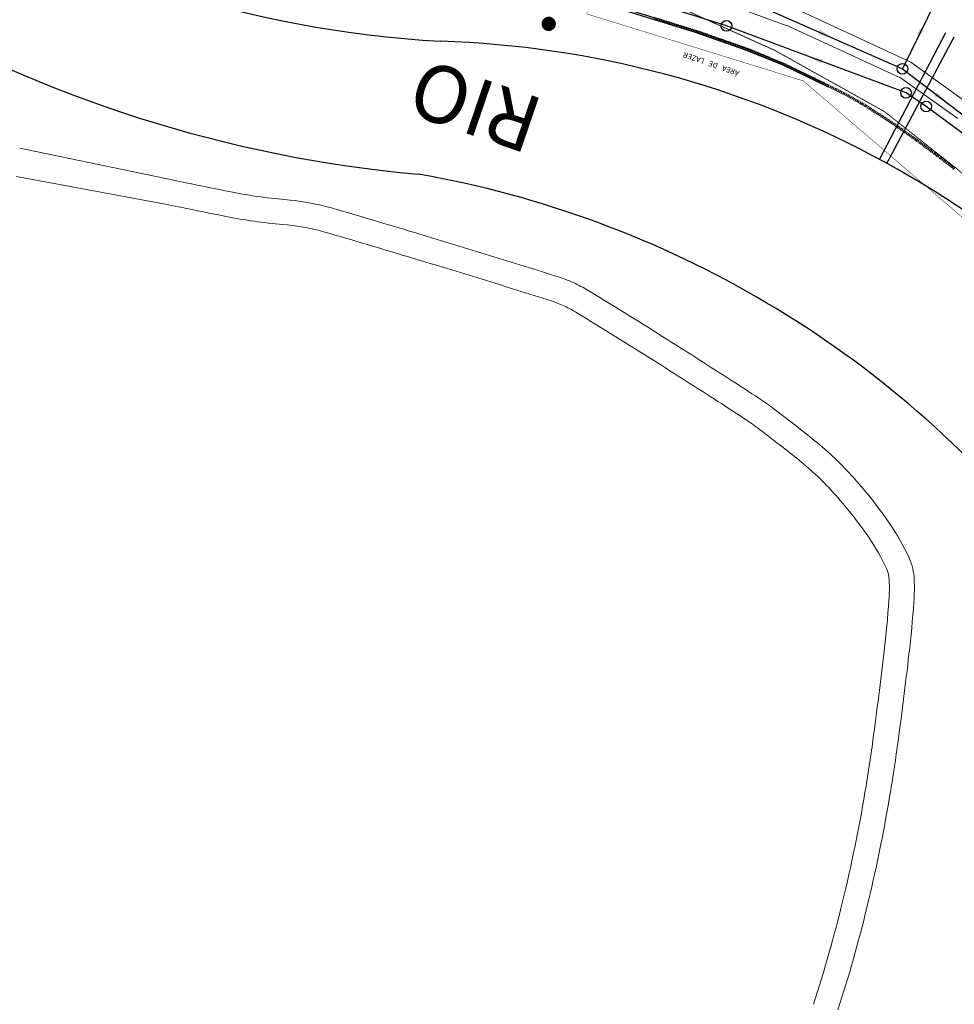
# Model space of a CAD drawing. Extents: x -306488 to 2339042, y -603321 to 262627.
# Drawn here: x 1821136 to 1873450, y -461432 to -406313 of the extents above; entities that cross this region are included whole.
import ezdxf
from ezdxf.enums import TextEntityAlignment as Align

# ---------------------------------------------------------------- set-up
doc = ezdxf.new("R2010")
doc.units = 0
doc.header["$LTSCALE"] = 10
doc.linetypes.add('HIDDEN', pattern=[0.375, 0.25, -0.125])
doc.layers.get('0').update_dxf_attribs({"linetype": 'CONTINUOUS'})
for name, color, linetype in [('_FERROVIA_2000', 3, 'CONTINUOUS'), ('PV', 8, 'CONTINUOUS'), ('Rede', 14, 'CONTINUOUS'), ('RIO', 120, 'CONTINUOUS'), ('SETA', 5, 'CONTINUOUS'), ('SUB-BACIA', 5, 'CONTINUOUS'), ('T_400_1', 21, 'CONTINUOUS'), ('TC', 7, 'CONTINUOUS')]:
    doc.layers.add(name, color=color, linetype=linetype)
doc.layers.add('Rua', color=253, linetype='CONTINUOUS', lineweight=9)
doc.styles.add('NOVO', font='ARIALBD.TTF', dxfattribs={"height": 10})
doc.styles.get("Standard").update_dxf_attribs({"font": 'simplex.shx'})

# ---------------------------------------------------------------- blocks, each defined once
blk = doc.blocks.new('D')
at = {"layer": '_FERROVIA_2000', "color": 7}
blk.add_lwpolyline([(0, 0.75), (0, -0.75)], dxfattribs=at)
blk = doc.blocks.new('SETA')
blk.add_solid([(-3.48, -1.33), (-3.48, 1.33), (4.52, 0)])
blk = doc.blocks.new('PV')
blk.add_circle((0, 0), 2.99)
blk = doc.blocks.new('NODG')
at = {"const_width": 1}
blk.add_lwpolyline([(-0.5, 0, 1), (0.5, 0, 1)], format="xyb", close=True, dxfattribs=at)

msp = doc.modelspace()

# ---------------------------------------------------------------- linework, layer by layer
at = {"layer": '_FERROVIA_2000', "color": 7, "elevation": -1842369.316}
for points in [[(1772017.989, -337627.366), (1772660.367, -338488.729), (1783280.23, -352731.636), (1803735.164, -379487.28), (1805425.191, -381621.294), (1806917.576, -383287.106), (1808559.221, -384853.398), (1810772.971, -386752.214), (1812055.843, -387789.662), (1813740.465, -389130.005), (1815831.539, -390756.018), (1817269.056, -391823.378), (1819076.024, -393060.164), (1820890.126, -394153.977), (1823017.235, -395233.981), (1826760.091, -396884.354), (1830309.761, -398154.261), (1858947.014, -407012.048), (1861771.018, -407993.106), (1863843.562, -408847.817), (1866390.851, -410079.464)], [(1772097.104, -337566.177), (1772740.533, -338428.95), (1783360.039, -352671.378), (1803814.089, -379425.866), (1805501.7, -381556.829), (1806989.442, -383217.459), (1808626.336, -384779.219), (1810836.978, -386675.368), (1812118.415, -387711.656), (1813802.29, -389051.405), (1815892.046, -390676.393), (1817327.125, -391741.943), (1819130.128, -392976.014), (1820938.644, -394066.46), (1823060.076, -395143.582), (1826797.154, -396791.407), (1830341.393, -398059.371), (1858978.206, -406917.022), (1861806.517, -407899.576), (1863884.425, -408756.499), (1866434.381, -409989.436)]]:
    msp.add_lwpolyline(points, dxfattribs=at)
at = {"layer": 'Rede', "color": 200}
for p, q in [((1860699.849, -406661.915, -1797319.816), (1851184.672, -403654.488, -1797441.515)), ((1870748.901, -410405.583, -1797241.841), (1860699.849, -406661.915, -1797319.816)), ((1871879.393, -411172.381, -1797273.038), (1870748.901, -410405.583, -1797241.841)), ((1876182.839, -414371.907, -1797319.816), (1871879.393, -411172.381, -1797273.038))]:
    msp.add_line(p, q, dxfattribs=at)
at = {"layer": 'Rede'}
for p, q in [((1861821.024, -405207.695, -1797068.616), (1870546.103, -409063.662, -1797287.916)), ((1870546.103, -409063.662, -1797287.916), (1874814.708, -412315.397, -1797312.016))]:
    msp.add_line(p, q, dxfattribs=at)
at = {"layer": 'Rede', "color": 2}
msp.add_line((1872413.177, -405249.402, -1796720.616), (1870546.103, -409063.662, -1797287.916), dxfattribs=at)
at = {"layer": 'RIO'}
for p, q in [((1869270.79, -414136.167, -1842369.316), (1872970.789, -407031.758, -1842369.316)), ((1869680.61, -414359.203, -1842369.316), (1873447.209, -407271.56, -1842369.316))]:
    msp.add_line(p, q, dxfattribs=at)
for centre, radius, start, end in [((1848104.659, -346136.587, -1842369.316), 61477.46, 207.83510479, 266.81203703), ((1849906.35, -342504.993, -1842369.316), 72742.425, 214.94283363, 264.89819574), ((1842928.218, -463027.561, -1842369.316), 55536.47, 36.0191705, 88.1864478), ((1833471.649, -471940.886, -1842369.316), 57846.614, 38.69736503, 80.07937129)]:
    msp.add_arc(centre, radius, start, end, dxfattribs=at)
at = {"layer": 'Rua'}
for p, q in [((1829763.009, -415304.824, -1842369.316), (1821136.387, -413508.57, -1842369.316)), ((1829480.966, -416676.119, -1842369.316), (1820959.537, -415099.225, -1842369.316))]:
    msp.add_line(p, q, dxfattribs=at)
at = {"layer": 'Rua', "elevation": -1842369.316}
for points in [[(1851866.023, -402187.585), (1864045.156, -406630.983)], [(1854720.941, -401902.014), (1864615.348, -405715.266), (1871011.845, -408682.529), (1874901.902, -411496.066)], [(1864030.085, -406624.777), (1870434.073, -409572.236), (1873655.194, -411847.688)]]:
    msp.add_lwpolyline(points, dxfattribs=at)
msp.add_lwpolyline([(1829763.009, -415304.824, 0.000294214), (1830444.798, -415444.633, 0.000856438), (1832955.214, -415953.41, 0.028601154), (1835977.874, -416382.632, -0.041053326), (1838269.678, -416766.445, -0.009737158), (1838906.319, -416940.905, -0.001269261), (1843534.07, -418319.258, -0.00370019), (1851324.225, -420724.065, -0.03435626), (1852243.04, -421086.269, -0.025857653), (1853056.63, -421526.406, -0.004255444), (1857412.403, -424233.693, -0.001415523), (1860978.823, -426506.841, -0.003300264), (1862506.476, -427500.915, -0.016287018), (1863368.782, -428111.398, -0.006095328), (1865502.602, -429770.252, -0.039969552), (1867693.274, -431822.977, -0.034317992), (1869837.793, -434533.231, -0.042833213), (1870921.689, -436447.697, -0.097560746), (1871206.284, -437636.118, -0.027789032), (1871187.227, -438904.531, -0.011273185), (1870913.606, -441834, -0.004777161), (1870281.571, -446854.499, -0.008117118), (1869830.962, -449815.546, -0.017827046), (1868556.208, -456011.623, -0.018182181), (1866938.819, -461745.884, -0.018182181)], format="xyb", dxfattribs=at)
at = {"layer": 'Rua'}
for centre, radius, start, end in [((1948903.194, 163955.513, -1842369.316), 592785.594, 258.377686496, 258.445115459), ((1980215.111, 317107.42, -1842369.316), 749105.596, 258.445115459, 258.641396559), ((1838215.264, -389768.842, -1842369.316), 28107.672, 258.6413966, 265.1945117), ((1834790.432, -430507.28, -1842369.316), 12774.473, 75.791063, 85.1945117), ((1834109.187, -433197.77, -1842369.316), 15549.871, 73.5595412, 75.791063), ((1569733.294, -1329133.732, -1842369.316), 949678.267, 73.268648231, 73.559541249), ((1684952.775, -945849.314, -1842369.316), 549450.24, 72.42063107, 73.26864823), ((1849151.095, -427583.206, -1842369.316), 5795.159, 64.549852, 72.4206311), ((1848397.294, -429167.128, -1842369.316), 7549.304, 58.6250348, 64.549852), ((1696188.969, -678769.57, -1842369.316), 299899.699, 57.6497646, 58.62503478), ((1457728.421, -1055245.641, -1842369.316), 745542.678, 57.325350886, 57.649764596), ((1786440.908, -542724.653, -1842369.316), 136666.942, 56.56898878, 57.32535089), ((1853569.409, -441038.739, -1842369.316), 14821.709, 52.8366092, 56.5689888), ((1796400.302, -516456.27, -1842369.316), 109458.44, 51.43968022, 52.83660925), ((1853779.142, -444476.854, -1842369.316), 17407.543, 42.2842072, 51.4396802), ((1849045.105, -448782.113, -1842369.316), 23806.477, 34.4221882, 42.2842072), ((1859226.286, -441805.119, -1842369.316), 11464.075, 24.6115358, 34.4221882), ((1868047.636, -437764.242, -1842369.316), 1761.246, 2.3227968, 24.6115358), ((1859794.478, -438099.012, -1842369.316), 10021.19, 355.9556584, 2.3227968), ((1806093.249, -434302.091, -1842369.316), 63856.481, 353.37214406, 355.95565841), ((1607869.092, -411269.105, -1842369.316), 263414.33, 352.2773078, 353.37214406), ((1778864.688, -434457.582, -1842369.316), 90853.618, 350.41704228, 352.2773078), ((1782329.678, -435042.581, -1842369.316), 87339.592, 346.33181692, 350.41704228), ((1788929.05, -436647.453, -1842369.316), 80547.881, 342.07899348, 346.33181692)]:
    msp.add_arc(centre, radius, start, end, dxfattribs=at)
at = {"layer": 'SUB-BACIA', "const_width": 25, "elevation": -1842369.316}
msp.add_lwpolyline([(1871530.918, -336014.334), (1875449.484, -363843.026), (1874854.542, -374930.218), (1867959.678, -379488.992), (1866341.331, -384833.458), (1872580.701, -394592.529), (1854111.44, -402349.283), (1852876.18, -405988.545), (1864990.617, -409735.66), (1875674.018, -418905.54), (1887229.331, -429535.608), (1893035.815, -436424.336), (1900466.697, -436997.7), (1934752.369, -383999.9), (1947963.111, -369673.573), (1943400.582, -359735.075), (1928470.519, -345436.768), (1917702.54, -337245.649), (1900474.681, -336466.391)], close=True, dxfattribs=at)
at = {"layer": 'T_400_1', "linetype": 'HIDDEN', "const_width": 50, "elevation": -1842369.316, "flags": 128}
msp.add_lwpolyline([(1849612.851, -402488.921), (1853146.429, -403573.234), (1857654.82, -405435.524), (1863412.872, -408038.18), (1869537.211, -411455.066), (1873583.778, -414649.562), (1879984.484, -420217.04), (1882974.694, -422806.054), (1885735.984, -425030.829), (1887179.646, -426345.673)], dxfattribs=at)

# ---------------------------------------------------------------- block references
at = {"layer": '_FERROVIA_2000', "yscale": 100, "zscale": 100}
for p, xscale, rotation in [((1856638.75, -406245.742, -1842369.316), 100.0000000012782, 342.8126429164282), ((1856734.284, -406275.292, -1842369.316), 100.0000000012782, 342.8126429164282), ((1856829.818, -406304.841, -1842369.316), 100.0000000012782, 342.8126429164282), ((1856925.353, -406334.391, -1842369.316), 100.0000000012782, 342.8126429164282), ((1857020.887, -406363.941, -1842369.316), 100.0000000012782, 342.8126429164282), ((1857116.422, -406393.49, -1842369.316), 100.0000000012782, 342.8126429164282), ((1857211.956, -406423.04, -1842369.316), 100.0000000012782, 342.8126429164282), ((1857307.49, -406452.59, -1842369.316), 100.0000000012782, 342.8126429164282), ((1857403.025, -406482.14, -1842369.316), 100.0000000012782, 342.8126429164282), ((1857498.559, -406511.689, -1842369.316), 100.0000000012782, 342.8126429164282), ((1857594.093, -406541.239, -1842369.316), 100.0000000012782, 342.8126429164282), ((1857689.628, -406570.789, -1842369.316), 100.0000000012782, 342.8126429164282), ((1857785.162, -406600.338, -1842369.316), 100.0000000012782, 342.8126429164282), ((1857880.696, -406629.888, -1842369.316), 100.0000000012782, 342.8126429164282), ((1857976.231, -406659.438, -1842369.316), 100.0000000012782, 342.8126429164282), ((1858071.765, -406688.988, -1842369.316), 100.0000000012782, 342.8126429164282), ((1858167.3, -406718.537, -1842369.316), 100.0000000012782, 342.8126429164282), ((1858262.834, -406748.087, -1842369.316), 100.0000000012782, 342.8126429164282), ((1858358.368, -406777.637, -1842369.316), 100.0000000012782, 342.8126429164282), ((1858453.903, -406807.187, -1842369.316), 100.0000000012782, 342.8126429164282), ((1858549.437, -406836.736, -1842369.316), 100.0000000012782, 342.8126429164282), ((1858644.971, -406866.286, -1842369.316), 100.0000000012782, 342.8126429164282), ((1858740.506, -406895.836, -1842369.316), 100.0000000012782, 342.8126429164282), ((1858836.04, -406925.385, -1842369.316), 100.0000000012782, 342.8126429164282), ((1858931.574, -406954.935, -1842369.316), 100.0000000012782, 342.8126429164282), ((1859026.385, -406986.69, -1842369.316), 100.0000000003967, 340.8427943151445), ((1859120.847, -407019.506, -1842369.316), 100.0000000003967, 340.8427943151445), ((1859215.309, -407052.322, -1842369.316), 100.0000000003967, 340.8427943151445), ((1859309.771, -407085.139, -1842369.316), 100.0000000003967, 340.8427943151445), ((1859404.234, -407117.955, -1842369.316), 100.0000000003967, 340.8427943151445), ((1859498.696, -407150.771, -1842369.316), 100.0000000003967, 340.8427943151445), ((1859593.158, -407183.587, -1842369.316), 100.0000000003967, 340.8427943151445), ((1859687.62, -407216.403, -1842369.316), 100.0000000003967, 340.8427943151445), ((1859782.082, -407249.219, -1842369.316), 100.0000000003967, 340.8427943151445), ((1859876.544, -407282.035, -1842369.316), 100.0000000003967, 340.8427943151445), ((1859971.007, -407314.851, -1842369.316), 100.0000000003967, 340.8427943151445), ((1860065.469, -407347.668, -1842369.316), 100.0000000003967, 340.8427943151445), ((1860159.931, -407380.484, -1842369.316), 100.0000000003967, 340.8427943151445), ((1860254.393, -407413.3, -1842369.316), 100.0000000003967, 340.8427943151445), ((1860348.855, -407446.116, -1842369.316), 100.0000000003967, 340.8427943151445), ((1860443.317, -407478.932, -1842369.316), 100.0000000003967, 340.8427943151445), ((1860537.78, -407511.748, -1842369.316), 100.0000000003967, 340.8427943151445), ((1860632.242, -407544.564, -1842369.316), 100.0000000003967, 340.8427943151445), ((1860726.704, -407577.38, -1842369.316), 100.0000000003967, 340.8427943151445), ((1860821.166, -407610.196, -1842369.316), 100.0000000003967, 340.8427943151445), ((1860915.628, -407643.013, -1842369.316), 100.0000000003967, 340.8427943151445), ((1861010.091, -407675.829, -1842369.316), 100.0000000003967, 340.8427943151445), ((1861104.553, -407708.645, -1842369.316), 100.0000000003967, 340.8427943151445), ((1861199.015, -407741.461, -1842369.316), 100.0000000003967, 340.8427943151445), ((1861293.477, -407774.277, -1842369.316), 100.0000000003967, 340.8427943151445), ((1861387.939, -407807.093, -1842369.316), 100.0000000003967, 340.8427943151445), ((1861482.401, -407839.909, -1842369.316), 100.0000000003967, 340.8427943151445), ((1861576.864, -407872.725, -1842369.316), 100.0000000003967, 340.8427943151445), ((1861671.326, -407905.542, -1842369.316), 100.0000000003967, 340.8427943151445), ((1861765.788, -407938.358, -1842369.316), 100.0000000003967, 340.8427943151445), ((1861858.725, -407975.191, -1842369.316), 99.9999999995008, 337.5888913811813), ((1861951.172, -408013.316, -1842369.316), 99.9999999995008, 337.5888913811813), ((1862043.62, -408051.441, -1842369.316), 99.9999999995008, 337.5888913811813), ((1862136.067, -408089.566, -1842369.316), 99.9999999995008, 337.5888913811813), ((1862228.514, -408127.691, -1842369.316), 99.9999999995008, 337.5888913811813), ((1862320.961, -408165.816, -1842369.316), 99.9999999995008, 337.5888913811813), ((1862413.409, -408203.941, -1842369.316), 99.9999999995008, 337.5888913811813), ((1862505.856, -408242.066, -1842369.316), 99.9999999995008, 337.5888913811813), ((1862598.303, -408280.191, -1842369.316), 99.9999999995008, 337.5888913811813), ((1862690.75, -408318.316, -1842369.316), 99.9999999995008, 337.5888913811813), ((1862783.197, -408356.441, -1842369.316), 99.9999999995008, 337.5888913811813), ((1862875.645, -408394.566, -1842369.316), 99.9999999995008, 337.5888913811813), ((1862968.092, -408432.691, -1842369.316), 99.9999999995008, 337.5888913811813), ((1863060.539, -408470.816, -1842369.316), 99.9999999995008, 337.5888913811813), ((1863152.986, -408508.941, -1842369.316), 99.9999999995008, 337.5888913811813), ((1863245.433, -408547.066, -1842369.316), 99.9999999995008, 337.5888913811813), ((1863337.881, -408585.191, -1842369.316), 99.9999999995008, 337.5888913811813), ((1863430.328, -408623.316, -1842369.316), 99.9999999995008, 337.5888913811813), ((1863522.775, -408661.44, -1842369.316), 99.9999999995008, 337.5888913811813), ((1863615.222, -408699.565, -1842369.316), 99.9999999995008, 337.5888913811813), ((1863707.67, -408737.69, -1842369.316), 99.9999999995008, 337.5888913811813), ((1863800.117, -408775.815, -1842369.316), 99.9999999995008, 337.5888913811813), ((1863891.817, -408815.611, -1842369.316), 99.99999999992313, 334.1956321602029), ((1863981.845, -408859.141, -1842369.316), 99.99999999992313, 334.1956321602029), ((1864071.874, -408902.671, -1842369.316), 99.99999999992313, 334.1956321602029), ((1864161.902, -408946.201, -1842369.316), 99.99999999992313, 334.1956321602029), ((1864251.931, -408989.731, -1842369.316), 99.99999999992313, 334.1956321602029), ((1864341.959, -409033.261, -1842369.316), 99.99999999992313, 334.1956321602029), ((1864431.988, -409076.791, -1842369.316), 99.99999999992313, 334.1956321602029), ((1864522.016, -409120.321, -1842369.316), 99.99999999992313, 334.1956321602029), ((1864612.045, -409163.851, -1842369.316), 99.99999999992313, 334.1956321602029), ((1864702.074, -409207.38, -1842369.316), 99.99999999992313, 334.1956321602029), ((1864792.102, -409250.91, -1842369.316), 99.99999999992313, 334.1956321602029), ((1864882.131, -409294.44, -1842369.316), 99.99999999992313, 334.1956321602029), ((1864972.159, -409337.97, -1842369.316), 99.99999999992313, 334.1956321602029), ((1865062.188, -409381.5, -1842369.316), 99.99999999992313, 334.1956321602029), ((1865152.216, -409425.03, -1842369.316), 99.99999999992313, 334.1956321602029), ((1865242.245, -409468.56, -1842369.316), 99.99999999992313, 334.1956321602029), ((1865332.273, -409512.09, -1842369.316), 99.99999999992313, 334.1956321602029), ((1865422.302, -409555.62, -1842369.316), 99.99999999992313, 334.1956321602029), ((1865512.331, -409599.15, -1842369.316), 99.99999999992313, 334.1956321602029), ((1865602.359, -409642.68, -1842369.316), 99.99999999992313, 334.1956321602029), ((1865692.388, -409686.21, -1842369.316), 99.99999999992313, 334.1956321602029), ((1865782.416, -409729.74, -1842369.316), 99.99999999992313, 334.1956321602029), ((1865872.445, -409773.27, -1842369.316), 99.99999999992313, 334.1956321602029), ((1865962.473, -409816.8, -1842369.316), 99.99999999992313, 334.1956321602029), ((1866052.502, -409860.33, -1842369.316), 99.99999999992313, 334.1956321602029), ((1866142.53, -409903.86, -1842369.316), 99.99999999992313, 334.1956321602029), ((1866232.559, -409947.39, -1842369.316), 99.99999999992313, 334.1956321602029), ((1866322.588, -409990.92, -1842369.316), 99.99999999992313, 334.1956321602029), ((1866412.616, -410034.45, -1842369.316), 99.99999999907877, 333.6092668840145), ((1866502.195, -410078.899, -1842369.316), 99.99999999907877, 333.6092668840145), ((1866591.773, -410123.348, -1842369.316), 99.99999999907877, 333.6092668840145), ((1866681.351, -410167.797, -1842369.316), 99.99999999907877, 333.6092668840145), ((1866770.93, -410212.246, -1842369.316), 99.99999999907877, 333.6092668840145), ((1866860.508, -410256.695, -1842369.316), 99.99999999907877, 333.6092668840145), ((1866950.086, -410301.144, -1842369.316), 99.99999999907877, 333.6092668840145), ((1867039.665, -410345.593, -1842369.316), 99.99999999907877, 333.6092668840145), ((1867129.243, -410390.042, -1842369.316), 99.99999999907877, 333.6092668840145), ((1867218.821, -410434.491, -1842369.316), 99.99999999907877, 333.6092668840145), ((1867308.4, -410478.94, -1842369.316), 99.99999999907877, 333.6092668840145), ((1867397.978, -410523.389, -1842369.316), 99.99999999907877, 333.6092668840145), ((1867487.156, -410568.582, -1842369.316), 99.99999999854242, 329.830253953198), ((1867573.61, -410618.839, -1842369.316), 99.99999999854242, 329.830253953198), ((1867660.064, -410669.095, -1842369.316), 99.99999999854242, 329.830253953198), ((1867746.518, -410719.351, -1842369.316), 99.99999999854242, 329.830253953198), ((1867832.972, -410769.608, -1842369.316), 99.99999999854242, 329.830253953198), ((1867919.426, -410819.864, -1842369.316), 99.99999999854242, 329.830253953198), ((1868005.88, -410870.12, -1842369.316), 99.99999999854242, 329.830253953198), ((1868092.335, -410920.377, -1842369.316), 99.99999999854242, 329.830253953198), ((1868178.789, -410970.633, -1842369.316), 99.99999999854242, 329.830253953198), ((1868265.243, -411020.889, -1842369.316), 99.99999999854242, 329.830253953198), ((1868351.697, -411071.146, -1842369.316), 99.99999999854242, 329.830253953198), ((1868438.151, -411121.402, -1842369.316), 99.99999999854242, 329.830253953198), ((1868524.605, -411171.659, -1842369.316), 99.99999999854242, 329.830253953198), ((1868611.059, -411221.915, -1842369.316), 99.99999999854242, 329.830253953198), ((1868696.816, -411273.304, -1842369.316), 100.0000000006713, 327.0076579461925), ((1868780.691, -411327.757, -1842369.316), 100.0000000006713, 327.0076579461925), ((1868864.565, -411382.209, -1842369.316), 100.0000000006713, 327.0076579461925), ((1868948.439, -411436.662, -1842369.316), 100.0000000006713, 327.0076579461925), ((1869032.314, -411491.115, -1842369.316), 100.0000000006713, 327.0076579461925), ((1869116.188, -411545.568, -1842369.316), 100.0000000006713, 327.0076579461925), ((1869200.062, -411600.02, -1842369.316), 100.0000000006713, 327.0076579461925), ((1869283.937, -411654.473, -1842369.316), 100.0000000006713, 327.0076579461925), ((1869367.811, -411708.926, -1842369.316), 100.0000000006713, 327.0076579461925), ((1869451.685, -411763.378, -1842369.316), 100.0000000006713, 327.0076579461925), ((1869535.56, -411817.831, -1842369.316), 100.0000000006713, 327.0076579461925), ((1869619.434, -411872.284, -1842369.316), 100.0000000006713, 327.0076579461925), ((1869703.308, -411926.736, -1842369.316), 100.0000000006713, 327.0076579461925), ((1869787.183, -411981.189, -1842369.316), 100.0000000006713, 327.0076579461925), ((1869871.057, -412035.642, -1842369.316), 100.0000000006713, 327.0076579461925), ((1869954.931, -412090.094, -1842369.316), 100.0000000006713, 327.0076579461925), ((1870037.995, -412145.745, -1842369.316), 99.99999999915283, 324.8289300007305), ((1870119.739, -412203.347, -1842369.316), 99.99999999915283, 324.8289300007305), ((1870201.482, -412260.949, -1842369.316), 99.99999999915283, 324.8289300007305), ((1870283.226, -412318.551, -1842369.316), 99.99999999915283, 324.8289300007305), ((1870364.969, -412376.153, -1842369.316), 99.99999999915283, 324.8289300007305), ((1870446.713, -412433.755, -1842369.316), 99.99999999915283, 324.8289300007305), ((1870528.457, -412491.357, -1842369.316), 99.99999999915283, 324.8289300007305), ((1870610.2, -412548.959, -1842369.316), 99.99999999915283, 324.8289300007305), ((1870691.944, -412606.561, -1842369.316), 99.99999999915283, 324.8289300007305), ((1870773.687, -412664.163, -1842369.316), 99.99999999915283, 324.8289300007305), ((1870855.431, -412721.765, -1842369.316), 99.99999999915283, 324.8289300007305), ((1870937.174, -412779.367, -1842369.316), 99.99999999915283, 324.8289300007305), ((1871018.918, -412836.969, -1842369.316), 99.99999999915283, 324.8289300007305), ((1871100.662, -412894.571, -1842369.316), 99.99999999915283, 324.8289300007305), ((1871182.405, -412952.173, -1842369.316), 99.99999999915283, 324.8289300007305), ((1871264.149, -413009.775, -1842369.316), 99.99999999915283, 324.8289300007305), ((1871345.892, -413067.377, -1842369.316), 99.99999999915283, 324.8289300007305), ((1871427.636, -413124.979, -1842369.316), 99.99999999915283, 324.8289300007305), ((1871508.617, -413183.629, -1842369.316), 100.000000001143, 323.1009372065112), ((1871588.586, -413243.67, -1842369.316), 100.000000001143, 323.1009372065112), ((1871668.556, -413303.71, -1842369.316), 100.000000001143, 323.1009372065112), ((1871748.525, -413363.751, -1842369.316), 100.000000001143, 323.1009372065112), ((1871828.495, -413423.792, -1842369.316), 100.000000001143, 323.1009372065112), ((1871908.464, -413483.832, -1842369.316), 100.000000001143, 323.1009372065112), ((1871988.434, -413543.873, -1842369.316), 100.000000001143, 323.1009372065112), ((1872068.403, -413603.914, -1842369.316), 100.000000001143, 323.1009372065112), ((1872148.373, -413663.955, -1842369.316), 100.000000001143, 323.1009372065112), ((1872228.342, -413723.995, -1842369.316), 100.000000001143, 323.1009372065112), ((1872308.312, -413784.036, -1842369.316), 100.000000001143, 323.1009372065112), ((1872388.281, -413844.077, -1842369.316), 100.000000001143, 323.1009372065112), ((1872468.25, -413904.117, -1842369.316), 100.000000001143, 323.1009372065112), ((1872548.22, -413964.158, -1842369.316), 100.000000001143, 323.1009372065112), ((1872628.189, -414024.199, -1842369.316), 100.000000001143, 323.1009372065112), ((1872708.159, -414084.24, -1842369.316), 100.000000001143, 323.1009372065112), ((1872788.128, -414144.28, -1842369.316), 100.000000001143, 323.1009372065112), ((1872868.098, -414204.321, -1842369.316), 100.000000001143, 323.1009372065112), ((1872948.067, -414264.362, -1842369.316), 100.000000001143, 323.1009372065112), ((1873028.037, -414324.402, -1842369.316), 100.000000001143, 323.1009372065112), ((1873107.413, -414385.213, -1842369.316), 99.99999999898557, 321.699287253404), ((1873185.89, -414447.192, -1842369.316), 99.99999999898557, 321.699287253404), ((1873264.367, -414509.171, -1842369.316), 99.99999999898557, 321.699287253404), ((1873342.843, -414571.15, -1842369.316), 99.99999999898557, 321.699287253404), ((1873421.32, -414633.129, -1842369.316), 99.99999999898557, 321.699287253404)]:
    msp.add_blockref('D', p, dxfattribs=dict(at, xscale=xscale, rotation=rotation))
at = {"layer": 'PV', "yscale": 100, "zscale": 100}
for p, xscale, rotation in [((1870546.103, -409063.662, -1842369.316), 99.99999999857488, 96.14286202282436), ((1870748.901, -410405.583, -1842369.316), 100.000000001427, 105.6940057355155)]:
    msp.add_blockref('PV', p, dxfattribs=dict(at, xscale=xscale, rotation=rotation))
at = {"layer": 'SETA', "yscale": 100, "zscale": 100}
for p, xscale, rotation in [((1866183.564, -407135.679, -1797178.266), 100.0000000014738, 336.1914022218364), ((1871479.64, -407156.532, -1797004.266), 99.99999999824092, 243.9395863256908), ((1865724.375, -408533.749, -1842369.316), 100.000000000962, 159.5772559520773), ((1872680.406, -410689.529, -1842369.316), 99.99999999854174, 322.73272324305)]:
    msp.add_blockref('SETA', p, dxfattribs=dict(at, xscale=xscale, rotation=rotation))
at = {"layer": 'T_400_1', "linetype": 'HIDDEN', "xscale": 400, "yscale": 400, "zscale": 400, "rotation": 90}
msp.add_blockref('NODG', (1850747.976, -406546.316, -1842369.316), dxfattribs=at)
at = {"layer": 'TC', "yscale": 100, "zscale": 100}
for p, xscale, rotation in [((1860699.849, -406661.915, -1842369.316), 99.99999999903196, 98.93172901505304), ((1871879.393, -411172.381, -1842369.316), 99.99999999922143, 92.48154733780542)]:
    msp.add_blockref('PV', p, dxfattribs=dict(at, xscale=xscale, rotation=rotation))

# ---------------------------------------------------------------- texts
at = {"layer": '_FERROVIA_2000', "color": 240}
msp.add_text('ÁREA   DE   LAZER', height=300, rotation=161.0376536, dxfattribs=at).set_placement((1861448.991, -409186.428, -1842369.316))
at = {"layer": 'RIO', "color": 5, "style": 'NOVO'}
msp.add_text('RIO', height=3200, rotation=161.1382093, dxfattribs=at).set_placement((1847156.295, -409645.803, -1842369.316), align=Align.CENTER)

doc.saveas('drawing.dxf')
